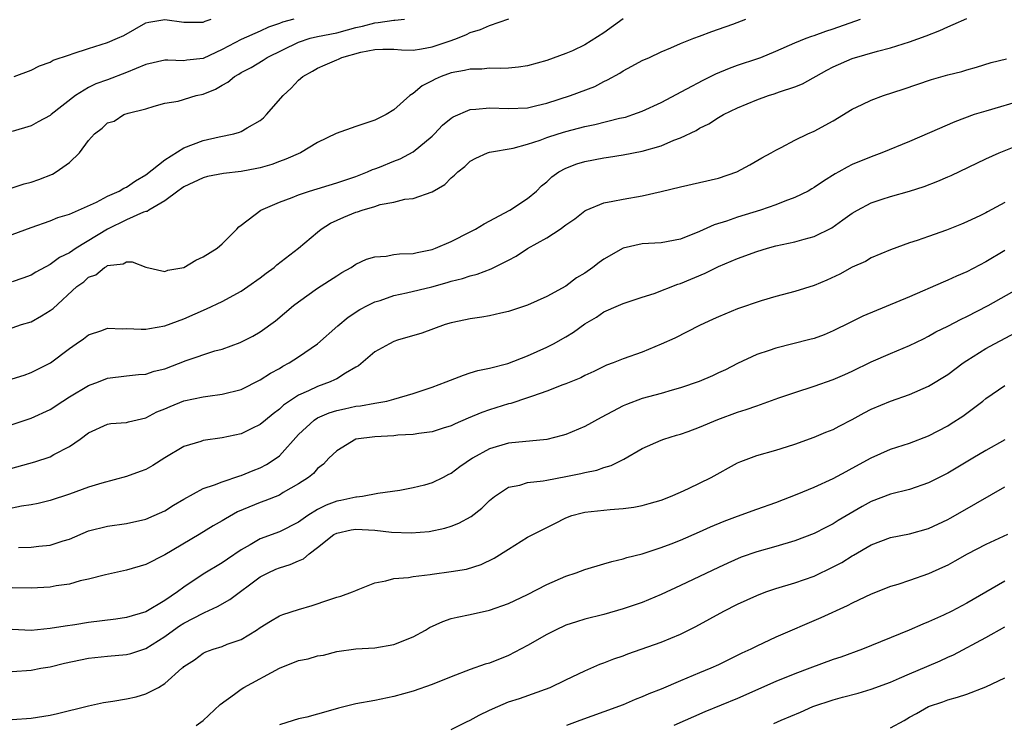
# Model space of a CAD drawing. Units: inches. Extents: x 2641205 to 2643000, y 1554000 to 1557000.
# Drawn here: x 2642418 to 2642521, y 1554297 to 1554371 of the extents above; entities that cross this region are included whole.
import ezdxf

# ---------------------------------------------------------------- set-up
doc = ezdxf.new("R2010")
doc.units = ezdxf.units.IN
doc.header["$MEASUREMENT"] = 0
doc.layers.add('LD26401554_2ft', color=135, linetype='Continuous')

msp = doc.modelspace()

# ---------------------------------------------------------------- linework, layer by layer
at = {"layer": 'LD26401554_2ft'}
for points, elevation in [([(2642417, 1554328.55), (2642419, 1554329.2), (2642421, 1554330.12), (2642422.3, 1554331), (2642423, 1554331.44), (2642425, 1554332.62), (2642426.05, 1554333), (2642427, 1554333.39), (2642429, 1554333.63), (2642430.24, 1554333.76), (2642431, 1554333.82), (2642431.89, 1554334.11), (2642433, 1554334.38), (2642435.23, 1554335.23), (2642438.24, 1554336.24), (2642439, 1554336.44), (2642440.88, 1554337.12), (2642442.21, 1554337.79), (2642443, 1554338.25), (2642444.6, 1554339.4), (2642446.49, 1554341), (2642447, 1554341.39), (2642449, 1554342.83), (2642451, 1554344.13), (2642451.54, 1554344.46), (2642452.51, 1554345), (2642453, 1554345.33), (2642454.14, 1554345.86), (2642455, 1554346.12), (2642456.19, 1554346.19), (2642457, 1554346.34), (2642457.59, 1554346.41), (2642459, 1554346.46), (2642459.44, 1554346.56), (2642461, 1554346.88), (2642461.34, 1554347), (2642463, 1554347.72), (2642465, 1554348.71), (2642465.54, 1554349), (2642466.44, 1554349.56), (2642469.13, 1554351), (2642471, 1554352.21), (2642471.92, 1554353), (2642472.46, 1554353.54), (2642473, 1554353.97), (2642473.53, 1554354.47), (2642474.27, 1554355), (2642475, 1554355.4), (2642476.16, 1554355.84), (2642477, 1554356.09), (2642479, 1554356.48), (2642479.46, 1554356.54), (2642481, 1554356.79), (2642483, 1554357.17), (2642485, 1554357.74), (2642486.31, 1554358.31), (2642487, 1554358.56), (2642488.65, 1554359.35), (2642489, 1554359.57), (2642489.97, 1554360.03), (2642491, 1554360.7), (2642491.52, 1554361), (2642493, 1554361.72), (2642495, 1554362.55), (2642496.24, 1554363), (2642496.82, 1554363.18), (2642497.39, 1554363.39), (2642499, 1554363.92), (2642499.78, 1554364.22), (2642502.34, 1554365.66), (2642503, 1554366), (2642505, 1554366.88), (2642507.64, 1554367.64), (2642509, 1554368), (2642511, 1554368.63), (2642512.76, 1554369.24), (2642514.19, 1554369.81), (2642515, 1554370.21), (2642515.56, 1554370.44), (2642517, 1554371.06)], 8696), ([(2642417, 1554348.44), (2642419, 1554349.18), (2642421, 1554349.89), (2642421.78, 1554350.22), (2642423, 1554350.59), (2642425.84, 1554351.84), (2642427, 1554352.45), (2642428.22, 1554353), (2642428.69, 1554353.31), (2642429, 1554353.41), (2642429.92, 1554354.08), (2642431, 1554354.7), (2642433, 1554356.28), (2642435, 1554357.52), (2642437, 1554358.29), (2642438.69, 1554358.69), (2642440.22, 1554359), (2642440.83, 1554359.17), (2642441, 1554359.24), (2642441.62, 1554359.62), (2642443, 1554360.39), (2642443.34, 1554360.66), (2642443.66, 1554361), (2642445.4, 1554363), (2642446.23, 1554363.77), (2642447, 1554364.62), (2642447.46, 1554365), (2642448.46, 1554365.54), (2642449, 1554365.87), (2642449.8, 1554366.2), (2642451, 1554366.75), (2642451.18, 1554366.82), (2642451.53, 1554367), (2642453.53, 1554367.53), (2642455, 1554367.82), (2642455.85, 1554367.85), (2642457, 1554367.85), (2642457.8, 1554367.8), (2642459, 1554367.77), (2642459.9, 1554367.9), (2642461, 1554368.09), (2642463, 1554368.76), (2642463.66, 1554369), (2642464.59, 1554369.41), (2642465, 1554369.61), (2642466.07, 1554369.93), (2642467, 1554370.33), (2642469.05, 1554371.05)], 8688), ([(2642481, 1554371.04), (2642479, 1554369.57), (2642477, 1554368.32), (2642475.7, 1554367.7), (2642475, 1554367.39), (2642473, 1554366.66), (2642471, 1554366.13), (2642470.03, 1554365.97), (2642469, 1554365.88), (2642468.17, 1554365.83), (2642467, 1554365.87), (2642466.22, 1554365.78), (2642465, 1554365.78), (2642464.39, 1554365.61), (2642463, 1554365.37), (2642461.95, 1554365), (2642461.3, 1554364.7), (2642461, 1554364.53), (2642459.97, 1554364.03), (2642459, 1554363.2), (2642458.67, 1554363), (2642457, 1554361.52), (2642456.18, 1554361), (2642455, 1554360.42), (2642453, 1554359.76), (2642450.96, 1554359.04), (2642449, 1554358.08), (2642447.21, 1554357), (2642445.68, 1554356.32), (2642445, 1554356.1), (2642444.21, 1554355.79), (2642443, 1554355.43), (2642442.65, 1554355.35), (2642441, 1554355.03), (2642439.16, 1554354.84), (2642437.48, 1554354.52), (2642437, 1554354.39), (2642435, 1554353.45), (2642434.75, 1554353.25), (2642434.36, 1554353), (2642433, 1554351.98), (2642431.32, 1554351), (2642431.14, 1554350.86), (2642431, 1554350.85), (2642430.78, 1554350.78), (2642429, 1554349.99), (2642426.99, 1554349.01), (2642423.73, 1554347), (2642423, 1554346.52), (2642421.97, 1554346.03), (2642421, 1554345.29), (2642419.5, 1554344.5), (2642419, 1554344.17), (2642418.13, 1554343.87), (2642417, 1554343.5)], 8690), ([(2642417, 1554333.32), (2642418.28, 1554333.72), (2642419, 1554333.97), (2642421.01, 1554335), (2642423, 1554336.49), (2642423.7, 1554337), (2642424.47, 1554337.53), (2642425, 1554337.93), (2642426.4, 1554338.4), (2642427, 1554338.63), (2642428.57, 1554338.57), (2642429, 1554338.6), (2642430.52, 1554338.52), (2642431, 1554338.52), (2642431.39, 1554338.61), (2642433, 1554338.87), (2642435, 1554339.61), (2642437.35, 1554340.65), (2642439, 1554341.43), (2642441, 1554342.52), (2642441.71, 1554343), (2642443, 1554343.91), (2642443.62, 1554344.38), (2642444.46, 1554345), (2642444.75, 1554345.25), (2642447, 1554347), (2642449, 1554348.7), (2642449.37, 1554349), (2642450.37, 1554349.63), (2642451.74, 1554350.26), (2642453, 1554350.79), (2642453.17, 1554350.83), (2642453.66, 1554351), (2642455, 1554351.38), (2642455.57, 1554351.57), (2642457, 1554351.82), (2642458.14, 1554352.14), (2642459, 1554352.22), (2642461, 1554352.92), (2642462.33, 1554353.67), (2642463, 1554354.39), (2642463.33, 1554354.67), (2642463.68, 1554355), (2642464.43, 1554355.57), (2642465, 1554356.14), (2642465.56, 1554356.44), (2642466.79, 1554357), (2642467, 1554357.07), (2642469.48, 1554357.48), (2642471, 1554357.89), (2642472.33, 1554358.33), (2642473, 1554358.59), (2642474.2, 1554359), (2642475, 1554359.25), (2642477, 1554359.76), (2642478.03, 1554359.97), (2642480.62, 1554360.62), (2642481.25, 1554360.75), (2642482.01, 1554361), (2642483, 1554361.37), (2642485, 1554362.28), (2642487.69, 1554363.69), (2642489.38, 1554364.62), (2642490.71, 1554365.29), (2642492.14, 1554365.86), (2642493, 1554366.18), (2642495.12, 1554366.88), (2642495.44, 1554367), (2642497, 1554367.64), (2642499, 1554368.52), (2642500.18, 1554369), (2642500.77, 1554369.23), (2642501, 1554369.29), (2642502.24, 1554369.76), (2642503, 1554370), (2642505.86, 1554371)], 8694), ([(2642417, 1554338.66), (2642418, 1554339), (2642419, 1554339.3), (2642420.09, 1554339.91), (2642421, 1554340.48), (2642421.3, 1554340.7), (2642423.8, 1554343), (2642424.5, 1554343.5), (2642425, 1554343.97), (2642425.77, 1554344.23), (2642426.67, 1554345), (2642426.9, 1554345.1), (2642427, 1554345.19), (2642428.64, 1554345.36), (2642429, 1554345.59), (2642429.59, 1554345.59), (2642431, 1554345.01), (2642433, 1554344.55), (2642433.31, 1554344.69), (2642435, 1554344.99), (2642436.24, 1554345.76), (2642437, 1554346.09), (2642438.48, 1554347), (2642439, 1554347.48), (2642440.54, 1554349), (2642440.75, 1554349.25), (2642441, 1554349.42), (2642443.05, 1554351), (2642445, 1554351.83), (2642446.33, 1554352.33), (2642447, 1554352.61), (2642448.14, 1554353), (2642451, 1554353.87), (2642453, 1554354.53), (2642454.24, 1554355), (2642454.76, 1554355.24), (2642455, 1554355.31), (2642455.5, 1554355.5), (2642457, 1554356.11), (2642457.64, 1554356.36), (2642459, 1554357.09), (2642461, 1554358.75), (2642461.26, 1554359), (2642462.1, 1554359.9), (2642463, 1554360.63), (2642463.22, 1554360.78), (2642465, 1554361.55), (2642465.57, 1554361.57), (2642467, 1554361.73), (2642469, 1554361.63), (2642471, 1554361.73), (2642471.95, 1554361.95), (2642473, 1554362.21), (2642475.49, 1554363), (2642478.04, 1554363.96), (2642479, 1554364.46), (2642479.37, 1554364.63), (2642480.65, 1554365.35), (2642481, 1554365.58), (2642481.93, 1554366.07), (2642483, 1554366.66), (2642483.77, 1554367), (2642485, 1554367.58), (2642486.01, 1554368.01), (2642487, 1554368.45), (2642488.41, 1554369), (2642489, 1554369.21), (2642490.28, 1554369.72), (2642491, 1554369.94), (2642492.48, 1554370.48), (2642493.85, 1554371)], 8692), ([(2642417, 1554353.34), (2642418.25, 1554353.75), (2642419, 1554353.94), (2642419.79, 1554354.21), (2642421.23, 1554354.77), (2642421.62, 1554355), (2642423, 1554356), (2642424.05, 1554357), (2642425, 1554358.29), (2642425.65, 1554359), (2642426.43, 1554359.57), (2642427, 1554360.14), (2642427.68, 1554360.32), (2642428.72, 1554361), (2642429.16, 1554361.16), (2642431, 1554361.61), (2642431.89, 1554361.89), (2642433, 1554362.2), (2642434.41, 1554362.41), (2642436.3, 1554363), (2642437, 1554363.15), (2642438.32, 1554363.68), (2642439, 1554364.09), (2642439.6, 1554364.4), (2642440.29, 1554365), (2642440.76, 1554365.24), (2642441, 1554365.41), (2642442.05, 1554365.95), (2642443.29, 1554366.71), (2642443.71, 1554367), (2642447, 1554368.6), (2642448.24, 1554369), (2642449, 1554369.19), (2642451, 1554369.58), (2642452.13, 1554369.87), (2642453, 1554370.12), (2642453.72, 1554370.28), (2642455, 1554370.63), (2642455.36, 1554370.64), (2642457, 1554370.9), (2642457.11, 1554370.89), (2642458.1, 1554371)], 8686), ([(2642446.52, 1554371), (2642445.33, 1554370.67), (2642445, 1554370.53), (2642443.85, 1554370.15), (2642443, 1554369.75), (2642441, 1554368.86), (2642439, 1554367.81), (2642437, 1554366.88), (2642435.31, 1554366.69), (2642435, 1554366.64), (2642433.31, 1554366.69), (2642433, 1554366.69), (2642431, 1554366.24), (2642429, 1554365.41), (2642427, 1554364.66), (2642425.78, 1554364.22), (2642425, 1554363.84), (2642423.64, 1554363), (2642421.1, 1554361), (2642421, 1554360.91), (2642419.75, 1554360.25), (2642419, 1554359.83), (2642417, 1554359.23)], 8684), ([(2642417.21, 1554365), (2642419, 1554365.65), (2642419.89, 1554366.11), (2642421, 1554366.49), (2642421.31, 1554366.69), (2642423, 1554367.28), (2642423.39, 1554367.39), (2642425, 1554367.94), (2642427, 1554368.56), (2642428.06, 1554369), (2642428.7, 1554369.3), (2642431, 1554370.6), (2642431.32, 1554370.68), (2642433, 1554370.98), (2642435, 1554370.68), (2642436.67, 1554370.67), (2642437, 1554370.68), (2642437.21, 1554370.79), (2642437.84, 1554371)], 8682), ([(2642416.24, 1554323.76), (2642419.38, 1554324.62), (2642421, 1554325.16), (2642421.38, 1554325.38), (2642423, 1554326.22), (2642424.15, 1554327), (2642425, 1554327.66), (2642427, 1554328.56), (2642427.36, 1554328.64), (2642429, 1554328.74), (2642429.18, 1554328.82), (2642431, 1554329.24), (2642432.15, 1554329.85), (2642433, 1554330.18), (2642433.57, 1554330.43), (2642435, 1554331.02), (2642437, 1554331.44), (2642437.52, 1554331.52), (2642439, 1554331.7), (2642441, 1554332.22), (2642443, 1554333.22), (2642444.08, 1554333.92), (2642445, 1554334.42), (2642445.36, 1554334.64), (2642446.04, 1554335), (2642447, 1554335.63), (2642449, 1554337), (2642451.11, 1554338.89), (2642452.22, 1554339.78), (2642453.43, 1554340.57), (2642454.23, 1554341), (2642455, 1554341.38), (2642455.54, 1554341.54), (2642457, 1554342.05), (2642458.32, 1554342.32), (2642460.96, 1554342.96), (2642462.59, 1554343.41), (2642463, 1554343.54), (2642464.17, 1554343.83), (2642465, 1554344.11), (2642465.72, 1554344.28), (2642467.17, 1554344.83), (2642469, 1554345.76), (2642469.81, 1554346.19), (2642471, 1554346.96), (2642473, 1554348.09), (2642474.42, 1554349), (2642475, 1554349.44), (2642475.93, 1554350.07), (2642477, 1554350.94), (2642477.13, 1554351), (2642479, 1554351.77), (2642479.92, 1554351.92), (2642481, 1554352.15), (2642483, 1554352.48), (2642485, 1554352.94), (2642487, 1554353.43), (2642489, 1554353.88), (2642491, 1554354.36), (2642492.93, 1554355), (2642494.27, 1554355.73), (2642495.53, 1554356.47), (2642496.51, 1554357), (2642497, 1554357.29), (2642497.57, 1554357.57), (2642499, 1554358.33), (2642500.35, 1554359), (2642501, 1554359.28), (2642503, 1554360.36), (2642505, 1554361.56), (2642506.06, 1554362.06), (2642507, 1554362.52), (2642508.29, 1554363), (2642510.33, 1554363.67), (2642513.31, 1554364.69), (2642515, 1554365.18), (2642516.47, 1554365.53), (2642517, 1554365.71), (2642518.01, 1554365.99), (2642519.55, 1554366.45), (2642521.15, 1554366.85)], 8698), ([(2642523, 1554362.54), (2642519, 1554361.38), (2642517.79, 1554361), (2642515.74, 1554360.26), (2642513.09, 1554359.09), (2642511, 1554358.19), (2642508.12, 1554357), (2642507, 1554356.59), (2642505, 1554355.76), (2642504.49, 1554355.51), (2642503.61, 1554355), (2642503.21, 1554354.79), (2642501.98, 1554354.02), (2642501, 1554353.35), (2642500.78, 1554353.22), (2642500.38, 1554353), (2642499, 1554352.31), (2642497.93, 1554351.93), (2642497, 1554351.56), (2642495.41, 1554351), (2642493, 1554350.25), (2642491.85, 1554349.85), (2642490.54, 1554349.46), (2642489, 1554348.76), (2642487, 1554347.97), (2642485, 1554347.58), (2642483, 1554347.48), (2642481, 1554347.02), (2642479, 1554345.85), (2642478.48, 1554345.52), (2642477.84, 1554345), (2642477, 1554344.4), (2642476.11, 1554343.89), (2642475, 1554343.04), (2642473, 1554341.96), (2642471, 1554341.05), (2642469, 1554340.37), (2642468.21, 1554340.21), (2642467, 1554339.92), (2642466.22, 1554339.78), (2642465, 1554339.61), (2642464.51, 1554339.49), (2642463, 1554339.19), (2642462.37, 1554339), (2642459.91, 1554338.09), (2642457.36, 1554337.36), (2642457, 1554337.24), (2642456.52, 1554337), (2642455, 1554336.14), (2642453.3, 1554334.7), (2642453, 1554334.55), (2642451.92, 1554333.92), (2642451, 1554333.33), (2642450.79, 1554333.21), (2642450.32, 1554333), (2642449, 1554332.52), (2642448.06, 1554332.07), (2642447, 1554331.6), (2642446.07, 1554331), (2642445.44, 1554330.56), (2642445, 1554330.14), (2642444.34, 1554329.66), (2642443.54, 1554329), (2642443, 1554328.53), (2642442.12, 1554328.12), (2642441, 1554327.57), (2642439, 1554327.14), (2642437, 1554326.85), (2642436.76, 1554326.76), (2642435, 1554326.23), (2642433, 1554325.04), (2642431.75, 1554324.25), (2642431, 1554323.84), (2642430.4, 1554323.6), (2642429, 1554323.1), (2642426.4, 1554322.4), (2642425, 1554321.97), (2642423, 1554321.23), (2642421, 1554320.57), (2642419.73, 1554320.27), (2642419, 1554320.13), (2642417.98, 1554319.98), (2642416.35, 1554319.65)], 8700), ([(2642417.66, 1554315.66), (2642419, 1554315.69), (2642419.79, 1554315.79), (2642421, 1554315.9), (2642422.35, 1554316.35), (2642423, 1554316.54), (2642425, 1554317.4), (2642427, 1554317.9), (2642429, 1554318.16), (2642431, 1554318.63), (2642431.88, 1554319), (2642433, 1554319.51), (2642433.92, 1554320.08), (2642435, 1554320.73), (2642437, 1554321.83), (2642438.22, 1554322.22), (2642439, 1554322.55), (2642440.84, 1554323.16), (2642441, 1554323.19), (2642442.27, 1554323.73), (2642443, 1554324), (2642443.66, 1554324.34), (2642444.65, 1554325), (2642445, 1554325.27), (2642447, 1554327.48), (2642448.64, 1554329), (2642449, 1554329.23), (2642450.23, 1554329.77), (2642451, 1554330.02), (2642451.82, 1554330.18), (2642453, 1554330.47), (2642453.49, 1554330.51), (2642455, 1554330.79), (2642455.2, 1554330.8), (2642456.26, 1554331), (2642457, 1554331.19), (2642459, 1554331.77), (2642461, 1554332.44), (2642462.48, 1554333), (2642464.28, 1554333.72), (2642465, 1554333.94), (2642465.8, 1554334.2), (2642467, 1554334.45), (2642468.94, 1554334.94), (2642471, 1554335.73), (2642473, 1554336.63), (2642473.71, 1554337), (2642475, 1554337.73), (2642475.79, 1554338.21), (2642477, 1554339.07), (2642478.21, 1554339.79), (2642479, 1554340.34), (2642480.51, 1554341), (2642481, 1554341.23), (2642483, 1554341.88), (2642484.26, 1554342.26), (2642486.75, 1554343.25), (2642487, 1554343.31), (2642489.6, 1554344.4), (2642491, 1554345.09), (2642493, 1554345.93), (2642495, 1554346.66), (2642496.14, 1554347), (2642497, 1554347.24), (2642499, 1554347.67), (2642499.96, 1554347.96), (2642501, 1554348.22), (2642502.85, 1554349.15), (2642504.03, 1554349.97), (2642505, 1554350.67), (2642505.54, 1554351), (2642507, 1554351.77), (2642508.13, 1554352.13), (2642509, 1554352.43), (2642511, 1554352.98), (2642512.53, 1554353.47), (2642513.98, 1554354.02), (2642515, 1554354.49), (2642515.36, 1554354.64), (2642519, 1554356.36), (2642520.4, 1554357), (2642523, 1554358.04)], 8702), ([(2642521, 1554351.8), (2642519.17, 1554350.83), (2642519, 1554350.72), (2642518.44, 1554350.44), (2642517, 1554349.76), (2642516.46, 1554349.54), (2642514.88, 1554348.88), (2642513, 1554348.23), (2642511.8, 1554347.8), (2642511, 1554347.56), (2642509, 1554346.85), (2642507, 1554346.01), (2642506.38, 1554345.62), (2642505, 1554345.02), (2642503.7, 1554344.3), (2642502.33, 1554343.67), (2642501, 1554343.11), (2642499, 1554342.48), (2642497, 1554341.94), (2642495.48, 1554341.48), (2642493, 1554340.64), (2642491, 1554339.82), (2642490.43, 1554339.57), (2642489, 1554338.9), (2642486.42, 1554337.58), (2642485, 1554336.94), (2642483, 1554336.13), (2642481, 1554335.43), (2642479.96, 1554335), (2642479.26, 1554334.74), (2642479, 1554334.62), (2642477.92, 1554334.08), (2642477, 1554333.66), (2642476.57, 1554333.43), (2642475, 1554332.8), (2642474.69, 1554332.69), (2642473, 1554332.02), (2642471.52, 1554331.52), (2642471, 1554331.32), (2642469.25, 1554330.75), (2642469, 1554330.7), (2642467, 1554330.09), (2642466.19, 1554329.81), (2642464.78, 1554329.22), (2642463.4, 1554328.6), (2642463, 1554328.41), (2642462.14, 1554328.14), (2642461, 1554327.77), (2642459.6, 1554327.6), (2642459, 1554327.48), (2642457.42, 1554327.42), (2642457, 1554327.36), (2642455, 1554327.26), (2642453, 1554327), (2642451, 1554325.79), (2642450.19, 1554325), (2642449.62, 1554324.38), (2642449, 1554323.92), (2642448.59, 1554323.41), (2642448.06, 1554323), (2642447, 1554322.31), (2642445.4, 1554321.4), (2642445, 1554321.15), (2642443.47, 1554320.53), (2642443, 1554320.38), (2642440.62, 1554319.38), (2642439.34, 1554318.66), (2642439, 1554318.44), (2642438.08, 1554317.92), (2642436.6, 1554317), (2642433, 1554314.89), (2642431, 1554313.88), (2642429, 1554313.27), (2642426.8, 1554312.8), (2642425, 1554312.33), (2642424.15, 1554312.15), (2642423, 1554311.83), (2642421.63, 1554311.63), (2642421, 1554311.51), (2642419, 1554311.38), (2642417, 1554311.43)], 8704), ([(2642521, 1554346.77), (2642519, 1554345.58), (2642517, 1554344.54), (2642515.93, 1554344.07), (2642515, 1554343.65), (2642514.54, 1554343.46), (2642511, 1554341.93), (2642506.11, 1554339.89), (2642504.77, 1554339.23), (2642503, 1554338.34), (2642502.05, 1554337.95), (2642501, 1554337.55), (2642500.57, 1554337.43), (2642497, 1554336.55), (2642496.29, 1554336.29), (2642495, 1554335.86), (2642493, 1554334.93), (2642491.72, 1554334.28), (2642491, 1554333.95), (2642490.36, 1554333.64), (2642488.96, 1554333.04), (2642487, 1554332.37), (2642486.13, 1554332.13), (2642485, 1554331.78), (2642483, 1554331.25), (2642481.35, 1554330.65), (2642481, 1554330.51), (2642479.89, 1554329.89), (2642478.71, 1554329.29), (2642477, 1554328.32), (2642475, 1554327.5), (2642474.62, 1554327.38), (2642473, 1554326.96), (2642469, 1554326.57), (2642467, 1554325.98), (2642465.23, 1554325), (2642463.9, 1554324.1), (2642463, 1554323.42), (2642462.7, 1554323.3), (2642462.14, 1554323), (2642461, 1554322.44), (2642460.2, 1554322.2), (2642459, 1554321.9), (2642457.62, 1554321.62), (2642455.31, 1554321.31), (2642453.7, 1554321), (2642453.08, 1554320.92), (2642453, 1554320.93), (2642451.43, 1554320.57), (2642451, 1554320.51), (2642449.9, 1554320.1), (2642449, 1554319.65), (2642447.97, 1554319), (2642447, 1554318.3), (2642445, 1554317.28), (2642443, 1554316.57), (2642441.94, 1554315.94), (2642441, 1554315.42), (2642439.56, 1554314.44), (2642439, 1554314.04), (2642437, 1554312.86), (2642435, 1554311.5), (2642434.33, 1554311), (2642433, 1554310.11), (2642431, 1554308.93), (2642429, 1554308.31), (2642427.86, 1554308.14), (2642425, 1554307.79), (2642423.56, 1554307.56), (2642422.57, 1554307.43), (2642421, 1554307.16), (2642419, 1554306.97), (2642417, 1554307.06)], 8706), ([(2642417, 1554302.67), (2642419, 1554302.82), (2642420, 1554303), (2642421, 1554303.15), (2642422.48, 1554303.52), (2642425, 1554304.06), (2642427, 1554304.27), (2642429, 1554304.43), (2642429.45, 1554304.55), (2642431, 1554305.06), (2642433, 1554306.33), (2642433.91, 1554307), (2642434.55, 1554307.45), (2642435, 1554307.72), (2642437, 1554308.77), (2642437.17, 1554308.83), (2642438.52, 1554309.48), (2642439.8, 1554310.2), (2642443, 1554312.58), (2642443.83, 1554313), (2642444.63, 1554313.37), (2642445, 1554313.52), (2642446.14, 1554313.86), (2642447, 1554314.27), (2642447.52, 1554314.48), (2642448.11, 1554315), (2642449, 1554315.66), (2642450.71, 1554317), (2642451, 1554317.17), (2642452.51, 1554317.49), (2642453, 1554317.57), (2642455, 1554317.47), (2642456.73, 1554317.27), (2642458.82, 1554317.18), (2642460.68, 1554317.32), (2642462.33, 1554317.67), (2642463, 1554317.89), (2642463.79, 1554318.21), (2642465.09, 1554318.91), (2642466.22, 1554319.78), (2642467, 1554320.57), (2642467.54, 1554321), (2642469, 1554321.96), (2642470.17, 1554322.17), (2642471, 1554322.45), (2642472.63, 1554322.63), (2642473, 1554322.72), (2642475, 1554323.08), (2642476.59, 1554323.41), (2642477, 1554323.52), (2642478.24, 1554323.76), (2642479, 1554324.05), (2642479.76, 1554324.24), (2642481, 1554324.87), (2642481.09, 1554324.91), (2642483, 1554326.03), (2642485, 1554326.9), (2642485.27, 1554327), (2642486.58, 1554327.42), (2642487, 1554327.52), (2642487.82, 1554327.82), (2642489, 1554328.27), (2642490.93, 1554329.07), (2642493, 1554329.84), (2642493.88, 1554330.12), (2642495, 1554330.51), (2642495.38, 1554330.62), (2642497.32, 1554331.32), (2642499, 1554331.9), (2642501, 1554332.55), (2642503, 1554333.25), (2642504.22, 1554333.78), (2642505, 1554334.14), (2642507, 1554335.11), (2642509, 1554335.99), (2642511, 1554336.82), (2642512.47, 1554337.53), (2642513, 1554337.78), (2642513.77, 1554338.23), (2642515, 1554338.83), (2642516.42, 1554339.58), (2642517, 1554339.85), (2642519.25, 1554341), (2642525, 1554344.26)], 8708), ([(2642417, 1554297.65), (2642419, 1554297.78), (2642421, 1554298.08), (2642421.75, 1554298.25), (2642425, 1554299.06), (2642426.59, 1554299.41), (2642427.55, 1554299.55), (2642429, 1554299.8), (2642429.99, 1554300.01), (2642431, 1554300.31), (2642432.34, 1554301), (2642433, 1554301.4), (2642434.77, 1554303), (2642434.91, 1554303.09), (2642435, 1554303.2), (2642436.1, 1554303.9), (2642437, 1554304.57), (2642437.29, 1554304.71), (2642438.06, 1554305), (2642439, 1554305.29), (2642439.52, 1554305.52), (2642441, 1554306.03), (2642442.6, 1554307), (2642443, 1554307.28), (2642444.08, 1554307.92), (2642445, 1554308.51), (2642445.35, 1554308.65), (2642447, 1554309.17), (2642448.42, 1554309.58), (2642450.18, 1554310.18), (2642451, 1554310.44), (2642451.45, 1554310.55), (2642452.66, 1554311), (2642453, 1554311.16), (2642453.25, 1554311.25), (2642455, 1554311.97), (2642456.15, 1554312.15), (2642457, 1554312.41), (2642458.51, 1554312.51), (2642459, 1554312.63), (2642460.81, 1554312.81), (2642461, 1554312.86), (2642463, 1554313.13), (2642464.6, 1554313.4), (2642466.13, 1554313.87), (2642467.48, 1554314.52), (2642469, 1554315.49), (2642471, 1554316.72), (2642473, 1554317.74), (2642473.84, 1554318.16), (2642475, 1554318.76), (2642475.63, 1554319), (2642476.7, 1554319.3), (2642477, 1554319.36), (2642479.65, 1554319.65), (2642481, 1554319.74), (2642482.11, 1554319.89), (2642483, 1554320.06), (2642483.75, 1554320.25), (2642485, 1554320.63), (2642485.98, 1554321), (2642487, 1554321.45), (2642487.85, 1554321.85), (2642490.21, 1554323), (2642493, 1554324.51), (2642493.33, 1554324.67), (2642495, 1554325.3), (2642497, 1554325.85), (2642498.23, 1554326.23), (2642499, 1554326.48), (2642501, 1554327.21), (2642502.25, 1554327.75), (2642503, 1554328.03), (2642503.62, 1554328.38), (2642505, 1554329.07), (2642506.25, 1554329.75), (2642507, 1554330.13), (2642509, 1554330.98), (2642511, 1554331.67), (2642513, 1554332.54), (2642515, 1554333.77), (2642516.61, 1554335), (2642517, 1554335.26), (2642519, 1554336.51), (2642519.89, 1554337), (2642522.21, 1554338.21)], 8710), ([(2642436.3, 1554297), (2642437, 1554297.54), (2642438.78, 1554299.22), (2642440.29, 1554300.29), (2642441, 1554300.82), (2642441.28, 1554301), (2642445, 1554303.01), (2642447, 1554303.8), (2642448, 1554304), (2642449, 1554304.29), (2642449.61, 1554304.39), (2642451, 1554304.75), (2642453, 1554305.04), (2642455, 1554305.16), (2642457, 1554305.49), (2642459, 1554306.3), (2642460.29, 1554307), (2642460.73, 1554307.27), (2642462.11, 1554307.89), (2642463, 1554308.2), (2642463.63, 1554308.37), (2642465, 1554308.65), (2642467, 1554309.09), (2642469, 1554309.78), (2642471, 1554310.74), (2642473, 1554311.79), (2642475, 1554312.64), (2642476.08, 1554313), (2642477, 1554313.34), (2642479, 1554313.95), (2642479.82, 1554314.18), (2642481, 1554314.45), (2642481.41, 1554314.59), (2642483, 1554314.99), (2642485, 1554315.65), (2642486.05, 1554316.05), (2642487, 1554316.43), (2642489, 1554317.3), (2642490.17, 1554317.83), (2642491.59, 1554318.41), (2642493, 1554318.95), (2642495, 1554319.68), (2642497, 1554320.37), (2642499.23, 1554321.23), (2642501, 1554321.98), (2642503, 1554322.88), (2642504.37, 1554323.63), (2642505, 1554323.95), (2642507, 1554325.06), (2642509, 1554325.95), (2642511, 1554326.59), (2642513, 1554327.36), (2642515, 1554328.41), (2642515.37, 1554328.63), (2642516.58, 1554329.42), (2642518.69, 1554331), (2642519, 1554331.25), (2642521, 1554332.63)], 8712), ([(2642521, 1554326.95), (2642519, 1554325.82), (2642517.65, 1554325), (2642515, 1554323.43), (2642513, 1554322.42), (2642511, 1554321.74), (2642509, 1554321.25), (2642507, 1554320.48), (2642506.05, 1554319.95), (2642503.53, 1554318.47), (2642503, 1554318.13), (2642502.24, 1554317.76), (2642501, 1554317.13), (2642499, 1554316.37), (2642497, 1554315.77), (2642495, 1554315.2), (2642493.37, 1554314.63), (2642491.98, 1554314.02), (2642491, 1554313.57), (2642487, 1554311.66), (2642485, 1554310.73), (2642483, 1554309.91), (2642481, 1554309.22), (2642479, 1554308.64), (2642477, 1554308.14), (2642476.12, 1554307.88), (2642475, 1554307.51), (2642473.91, 1554307), (2642473, 1554306.54), (2642471, 1554305.38), (2642469, 1554304.35), (2642467, 1554303.55), (2642466.57, 1554303.43), (2642465, 1554302.87), (2642463, 1554302.11), (2642461, 1554301.29), (2642459, 1554300.62), (2642457, 1554300.05), (2642455, 1554299.62), (2642453, 1554299.27), (2642451.19, 1554298.81), (2642449.62, 1554298.38), (2642449, 1554298.18), (2642447.87, 1554297.87), (2642447, 1554297.69), (2642446.46, 1554297.54), (2642445, 1554297.09)], 8714), ([(2642463, 1554296.58), (2642464.6, 1554297.4), (2642465, 1554297.57), (2642465.92, 1554298.08), (2642467, 1554298.6), (2642467.88, 1554299), (2642469, 1554299.47), (2642470.16, 1554299.84), (2642473.36, 1554301), (2642475, 1554301.8), (2642477, 1554302.74), (2642478.58, 1554303.42), (2642479, 1554303.57), (2642480.02, 1554303.98), (2642481, 1554304.31), (2642481.5, 1554304.5), (2642485, 1554305.72), (2642487, 1554306.57), (2642488.62, 1554307.38), (2642491.56, 1554309), (2642493, 1554309.71), (2642495, 1554310.62), (2642495.97, 1554311), (2642497, 1554311.36), (2642499, 1554311.95), (2642501, 1554312.66), (2642503, 1554313.63), (2642503.9, 1554314.1), (2642505, 1554314.79), (2642505.14, 1554314.86), (2642507, 1554315.95), (2642509, 1554316.71), (2642511, 1554317.09), (2642513, 1554317.65), (2642515, 1554318.6), (2642515.26, 1554318.74), (2642516.55, 1554319.45), (2642521, 1554322)], 8716), ([(2642521.25, 1554317), (2642519, 1554315.97), (2642517.03, 1554314.97), (2642515.76, 1554314.24), (2642515, 1554313.82), (2642514.45, 1554313.55), (2642513, 1554312.91), (2642511, 1554312.2), (2642509.79, 1554311.79), (2642509, 1554311.56), (2642507, 1554310.78), (2642505, 1554309.82), (2642504.47, 1554309.53), (2642501.73, 1554308.27), (2642497, 1554306.25), (2642495, 1554305.32), (2642494.37, 1554305), (2642493.43, 1554304.57), (2642491, 1554303.37), (2642490.19, 1554303), (2642489, 1554302.52), (2642487, 1554301.69), (2642485, 1554300.82), (2642483.69, 1554300.31), (2642483, 1554300), (2642482.27, 1554299.73), (2642481, 1554299.18), (2642479, 1554298.44), (2642476.46, 1554297.54), (2642475.08, 1554297)], 8718), ([(2642521, 1554312.14), (2642517, 1554309.81), (2642515.45, 1554309), (2642514.56, 1554308.56), (2642513, 1554307.85), (2642512.39, 1554307.61), (2642510.98, 1554306.98), (2642506.07, 1554305), (2642503.82, 1554304.18), (2642503, 1554303.91), (2642500.57, 1554303), (2642499, 1554302.43), (2642497, 1554301.63), (2642493, 1554299.85), (2642489.55, 1554298.45), (2642486.31, 1554297)], 8720), ([(2642496.8, 1554297.2), (2642497.55, 1554297.55), (2642499.59, 1554298.41), (2642500.86, 1554299), (2642503, 1554299.7), (2642503.97, 1554299.97), (2642505.61, 1554300.39), (2642507, 1554300.8), (2642509, 1554301.55), (2642509.96, 1554301.96), (2642511, 1554302.43), (2642512.8, 1554303.2), (2642514.21, 1554303.79), (2642515, 1554304.15), (2642515.6, 1554304.4), (2642519, 1554306.21), (2642521, 1554307.34)], 8722), ([(2642509, 1554296.75), (2642510.46, 1554297.54), (2642511, 1554297.87), (2642511.75, 1554298.25), (2642513, 1554299), (2642514.51, 1554299.49), (2642515, 1554299.68), (2642516.04, 1554299.96), (2642517, 1554300.28), (2642519, 1554301.07), (2642521, 1554302.01)], 8724)]:
    msp.add_lwpolyline(points, dxfattribs=dict(at, elevation=elevation))

doc.saveas('drawing.dxf')
